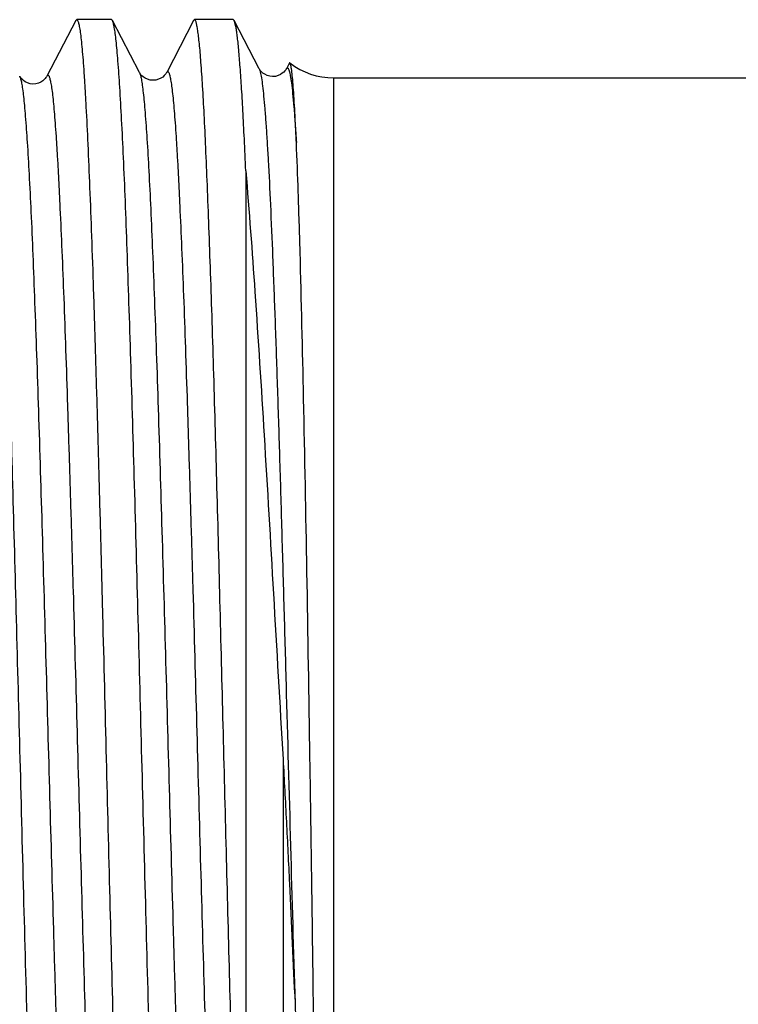
# Model space of a CAD drawing. Units: millimetres. Extents: x 0 to 297, y 0 to 210.
# Drawn here: x 70 to 78, y 45 to 56 of the extents above; entities that cross this region are included whole.
import ezdxf

# ---------------------------------------------------------------- set-up
doc = ezdxf.new("R2010")
doc.units = ezdxf.units.MM
doc.header["$LTSCALE"] = 16.335
doc.layers.get('0').update_dxf_attribs({"linetype": 'CONTINUOUS'})

msp = doc.modelspace()

# ---------------------------------------------------------------- linework, layer by layer
at = {"color": 7, "linetype": 'Continuous'}
for p, q in [((70.299, 55.527), (69.976, 54.907)), ((70.299, 55.527), (70.309, 55.537)), ((70.697, 55.537), (70.309, 55.537)), ((70.708, 55.526), (70.697, 55.537)), ((71.009, 54.947), (70.708, 55.526)), ((72.055, 55.537), (71.625, 55.537)), ((72.346, 54.99), (72.066, 55.526)), ((72.681, 55.049), (72.65, 54.99)), ((73.178, 54.887), (81.643, 54.887)), ((72.196, 53.849), (72.196, 39.724))]:
    msp.add_line(p, q, dxfattribs=at)
at = {"color": 9, "linetype": 'Continuous'}
for p, q in [((73.178, 39.687), (73.178, 54.887)), ((72.612, 47.283), (72.612, 39.452))]:
    msp.add_line(p, q, dxfattribs=at)
at = {"color": 7, "linetype": 'Continuous'}
for points in [[(71.614, 55.527), (71.313, 54.948), (71.309, 54.941), (71.304, 54.933), (71.296, 54.924), (71.285, 54.912), (71.269, 54.897), (71.247, 54.883), (71.222, 54.871), (71.193, 54.863), (71.16, 54.86), (71.129, 54.863), (71.1, 54.871), (71.073, 54.884), (71.052, 54.898), (71.037, 54.911), (71.026, 54.923), (71.018, 54.934), (71.013, 54.942), (71.009, 54.947)], [(72.65, 54.99), (72.649, 54.989), (72.646, 54.982), (72.64, 54.974), (72.632, 54.964), (72.621, 54.952), (72.604, 54.938), (72.582, 54.924), (72.556, 54.912), (72.527, 54.904), (72.495, 54.902), (72.463, 54.905), (72.435, 54.914), (72.409, 54.927), (72.388, 54.941), (72.373, 54.954), (72.362, 54.966), (72.354, 54.976), (72.349, 54.984), (72.346, 54.99)], [(69.976, 54.907), (69.975, 54.905), (69.971, 54.898), (69.965, 54.89), (69.957, 54.88), (69.946, 54.868), (69.929, 54.854), (69.907, 54.84), (69.881, 54.828), (69.851, 54.821), (69.819, 54.818), (69.788, 54.822), (69.76, 54.831), (69.734, 54.844), (69.714, 54.857), (69.699, 54.871), (69.688, 54.882), (69.681, 54.893), (69.675, 54.901), (69.672, 54.906)]]:
    msp.add_lwpolyline(points, dxfattribs=at)
msp.add_arc((73.178, 55.687), 0.8, 232.3115, 270, dxfattribs=at)
for points, knots in [([(69.678, 47.287), (69.664, 47.806), (69.637, 48.827), (69.597, 50.311), (69.563, 51.489), (69.535, 52.363), (69.514, 52.955), (69.494, 53.495), (69.474, 53.979), (69.453, 54.402), (69.433, 54.762), (69.416, 55.019), (69.401, 55.191), (69.391, 55.293), (69.381, 55.378), (69.371, 55.444), (69.361, 55.491), (69.354, 55.517), (69.349, 55.526)], [0, 0, 0, 0, 0.188994, 0.371173, 0.540004, 0.617486, 0.689403, 0.755104, 0.814002, 0.865562, 0.909327, 0.944908, 0.959529, 0.971995, 0.982283, 0.990375, 0.99627, 1, 1, 1, 1]), ([(70.309, 55.537), (70.311, 55.537), (70.316, 55.534), (70.32, 55.525), (70.325, 55.513), (70.33, 55.495), (70.335, 55.473), (70.343, 55.433), (70.352, 55.372), (70.362, 55.283), (70.372, 55.175), (70.382, 55.048), (70.392, 54.903), (70.402, 54.739), (70.417, 54.484), (70.434, 54.124), (70.454, 53.644), (70.475, 53.102), (70.495, 52.504), (70.515, 51.855), (70.536, 51.163), (70.556, 50.434), (70.577, 49.674), (70.604, 48.621), (70.624, 47.823), (70.638, 47.287)], [0, 0, 0, 0, 0.000691, 0.001787, 0.003413, 0.005605, 0.008375, 0.01173, 0.020199, 0.031006, 0.044132, 0.059551, 0.07723, 0.097123, 0.119186, 0.169611, 0.228021, 0.293855, 0.366485, 0.445208, 0.529269, 0.617863, 0.710129, 0.805183, 1, 1, 1, 1]), ([(71.036, 47.287), (71.023, 47.806), (70.996, 48.827), (70.956, 50.311), (70.921, 51.489), (70.893, 52.363), (70.873, 52.955), (70.853, 53.495), (70.832, 53.979), (70.812, 54.402), (70.792, 54.762), (70.774, 55.02), (70.76, 55.191), (70.75, 55.294), (70.74, 55.378), (70.73, 55.444), (70.72, 55.491), (70.712, 55.517), (70.708, 55.526)], [0, 0, 0, 0, 0.188994, 0.371178, 0.54001, 0.617492, 0.689407, 0.755107, 0.814005, 0.865566, 0.909331, 0.944911, 0.959532, 0.971997, 0.982284, 0.990376, 0.99627, 1, 1, 1, 1]), ([(71.625, 55.537), (71.624, 55.537), (71.621, 55.536), (71.618, 55.532), (71.615, 55.529), (71.614, 55.527)], [0, 0, 0, 0, 0.178342, 0.517978, 1, 1, 1, 1]), ([(72.196, 39.724), (72.182, 39.947), (72.156, 40.461), (72.122, 41.322), (72.087, 42.357), (72.052, 43.536), (72.017, 44.823), (71.981, 46.181), (71.946, 47.572), (71.911, 48.955), (71.876, 50.289), (71.846, 51.352), (71.822, 52.15), (71.804, 52.698), (71.786, 53.207), (71.768, 53.673), (71.751, 54.092), (71.733, 54.462), (71.716, 54.779), (71.7, 55.01), (71.688, 55.167), (71.679, 55.263), (71.67, 55.345), (71.661, 55.412), (71.653, 55.464), (71.645, 55.499), (71.639, 55.519), (71.634, 55.529), (71.628, 55.537), (71.625, 55.537)], [0, 0, 0, 0, 0.042375, 0.097382, 0.163435, 0.238616, 0.320745, 0.407438, 0.496178, 0.58439, 0.669512, 0.749073, 0.786038, 0.820764, 0.852998, 0.882506, 0.909075, 0.932511, 0.952647, 0.969337, 0.976352, 0.982465, 0.987664, 0.991943, 0.995298, 0.997731, 0.998607, 0.999263, 1, 1, 1, 1]), ([(72.066, 55.526), (72.065, 55.528), (72.063, 55.532), (72.059, 55.537), (72.055, 55.537)], [0, 0, 0, 0, 0.346006, 1, 1, 1, 1]), ([(72.196, 53.849), (72.191, 53.968), (72.181, 54.193), (72.165, 54.51), (72.149, 54.786), (72.133, 55.02), (72.119, 55.188), (72.108, 55.3), (72.1, 55.368), (72.092, 55.424), (72.084, 55.468), (72.076, 55.501), (72.07, 55.519), (72.066, 55.526)], [0, 0, 0, 0, 0.211865, 0.400738, 0.565371, 0.704893, 0.818569, 0.865532, 0.905826, 0.939405, 0.966261, 0.986421, 1, 1, 1, 1]), ([(72.688, 55.054), (72.688, 55.054), (72.687, 55.055), (72.684, 55.054), (72.682, 55.052), (72.681, 55.05), (72.681, 55.049)], [0, 0, 0, 0, 0.205256, 0.397949, 0.650548, 1, 1, 1, 1]), ([(72.761, 54.166), (72.758, 54.233), (72.752, 54.357), (72.743, 54.532), (72.734, 54.682), (72.725, 54.807), (72.717, 54.895), (72.711, 54.952), (72.707, 54.985), (72.702, 55.011), (72.698, 55.032), (72.694, 55.045), (72.691, 55.052), (72.688, 55.054)], [0, 0, 0, 0, 0.22352, 0.419975, 0.58856, 0.728703, 0.840026, 0.884782, 0.922243, 0.952411, 0.97531, 0.991037, 1, 1, 1, 1]), ([(72.913, 47.287), (72.902, 47.982), (72.881, 49.323), (72.845, 51.209), (72.813, 52.623), (72.784, 53.575), (72.769, 53.982), (72.761, 54.166)], [0, 0, 0, 0, 0.303366, 0.584483, 0.822492, 0.919721, 1, 1, 1, 1]), ([(72.196, 53.849), (72.234, 53.399), (72.306, 52.416), (72.406, 50.842), (72.507, 49.103), (72.576, 47.898), (72.612, 47.283)], [0, 0, 0, 0, 0.205813, 0.449592, 0.719048, 1, 1, 1, 1]), ([(70.017, 39.037), (70.016, 39.037), (70.011, 39.04), (70.006, 39.048), (70.001, 39.06), (69.996, 39.078), (69.99, 39.1), (69.983, 39.14), (69.974, 39.201), (69.963, 39.29), (69.953, 39.398), (69.942, 39.525), (69.928, 39.731), (69.909, 40.034), (69.889, 40.449), (69.868, 40.93), (69.847, 41.472), (69.826, 42.07), (69.805, 42.718), (69.783, 43.41), (69.755, 44.401), (69.719, 45.698), (69.692, 46.75), (69.678, 47.287)], [0, 0, 0, 0, 0.000709, 0.001817, 0.003451, 0.005649, 0.008424, 0.011782, 0.020256, 0.031068, 0.044196, 0.059617, 0.077296, 0.119253, 0.169677, 0.228085, 0.293916, 0.366541, 0.445257, 0.529311, 0.617897, 0.805201, 1, 1, 1, 1]), ([(70.638, 47.287), (70.651, 46.767), (70.677, 45.745), (70.716, 44.259), (70.75, 43.081), (70.777, 42.205), (70.797, 41.614), (70.816, 41.074), (70.836, 40.59), (70.856, 40.167), (70.875, 39.808), (70.892, 39.55), (70.906, 39.379), (70.916, 39.277), (70.926, 39.193), (70.935, 39.128), (70.945, 39.081), (70.952, 39.055), (70.957, 39.046)], [0, 0, 0, 0, 0.189184, 0.371532, 0.540489, 0.618013, 0.689955, 0.755664, 0.814549, 0.866076, 0.909786, 0.945288, 0.959861, 0.972272, 0.982501, 0.990528, 0.996349, 1, 1, 1, 1]), ([(71.376, 39.037), (71.374, 39.037), (71.369, 39.04), (71.365, 39.048), (71.359, 39.06), (71.354, 39.078), (71.349, 39.1), (71.342, 39.14), (71.332, 39.201), (71.322, 39.29), (71.312, 39.398), (71.301, 39.525), (71.286, 39.731), (71.268, 40.034), (71.247, 40.449), (71.226, 40.93), (71.205, 41.472), (71.184, 42.07), (71.163, 42.718), (71.142, 43.41), (71.113, 44.401), (71.078, 45.698), (71.051, 46.75), (71.036, 47.287)], [0, 0, 0, 0, 0.000709, 0.001817, 0.003451, 0.005648, 0.008423, 0.011781, 0.020255, 0.031066, 0.044194, 0.059615, 0.077294, 0.119252, 0.169675, 0.228082, 0.293911, 0.366534, 0.44525, 0.529305, 0.617894, 0.805201, 1, 1, 1, 1]), ([(72.612, 47.283), (72.625, 47.05), (72.65, 46.588), (72.694, 45.68), (72.725, 45.005), (72.746, 44.559)], [0, 0, 0, 0, 0.256008, 0.50927, 1, 1, 1, 1]), ([(72.746, 44.559), (72.753, 44.401), (72.764, 44.166), (72.78, 43.855), (72.793, 43.628), (72.807, 43.406), (72.819, 43.224), (72.829, 43.08), (72.837, 42.974), (72.846, 42.87), (72.854, 42.767), (72.862, 42.682), (72.868, 42.615), (72.873, 42.565), (72.879, 42.515), (72.884, 42.466), (72.89, 42.418), (72.897, 42.37), (72.903, 42.33), (72.908, 42.299), (72.912, 42.279), (72.916, 42.264), (72.919, 42.253), (72.922, 42.244), (72.925, 42.238), (72.928, 42.234), (72.932, 42.232), (72.936, 42.239), (72.939, 42.246), (72.942, 42.257), (72.944, 42.27), (72.946, 42.287), (72.948, 42.307), (72.951, 42.341), (72.953, 42.383), (72.956, 42.433), (72.957, 42.484), (72.959, 42.535), (72.96, 42.586), (72.961, 42.637), (72.962, 42.706), (72.962, 42.794), (72.963, 42.9), (72.963, 43.007), (72.963, 43.152), (72.962, 43.336), (72.961, 43.56), (72.959, 43.789), (72.957, 44.021), (72.954, 44.257), (72.952, 44.497), (72.948, 44.823), (72.943, 45.237), (72.936, 45.741), (72.929, 46.252), (72.921, 46.768), (72.916, 47.114), (72.913, 47.287)], [0, 0, 0, 0, 0.064135, 0.095437, 0.126181, 0.156331, 0.185851, 0.200364, 0.214705, 0.22887, 0.242855, 0.256652, 0.263478, 0.270255, 0.276981, 0.283654, 0.290273, 0.296834, 0.303332, 0.306553, 0.309752, 0.311341, 0.312922, 0.314491, 0.315272, 0.315669, 0.31611, 0.317113, 0.318019, 0.319772, 0.321494, 0.323204, 0.326606, 0.330001, 0.336795, 0.343611, 0.350459, 0.357345, 0.364269, 0.371233, 0.378239, 0.392374, 0.406675, 0.42114, 0.435767, 0.465497, 0.495836, 0.526753, 0.558215, 0.590187, 0.622634, 0.655518, 0.72245, 0.790678, 0.85989, 0.92977, 1, 1, 1, 1])]:
    msp.add_open_spline(points, degree=3, knots=knots, dxfattribs=at)
at = {"color": 9, "linetype": 'Continuous'}
for points, knots in [([(71.009, 54.948), (71.014, 54.939), (71.022, 54.913), (71.032, 54.865), (71.042, 54.799), (71.052, 54.715), (71.062, 54.613), (71.077, 54.442), (71.095, 54.185), (71.115, 53.827), (71.136, 53.407), (71.156, 52.927), (71.177, 52.393), (71.198, 51.81), (71.226, 50.951), (71.261, 49.799), (71.302, 48.355), (71.343, 46.869), (71.378, 45.631), (71.406, 44.663), (71.427, 43.971), (71.447, 43.31), (71.468, 42.687), (71.489, 42.108), (71.509, 41.579), (71.527, 41.172), (71.541, 40.875), (71.552, 40.675), (71.562, 40.491), (71.573, 40.323), (71.583, 40.172), (71.593, 40.038), (71.604, 39.921), (71.614, 39.822), (71.623, 39.751), (71.63, 39.703), (71.635, 39.674), (71.64, 39.649), (71.646, 39.629), (71.651, 39.613), (71.656, 39.602), (71.66, 39.596), (71.664, 39.594), (71.668, 39.593), (71.673, 39.597), (71.676, 39.602), (71.677, 39.604)], [0, 0, 0, 0, 0.002021, 0.005196, 0.009541, 0.015053, 0.021724, 0.02954, 0.048532, 0.071854, 0.099282, 0.130556, 0.165374, 0.2034, 0.24427, 0.33294, 0.427978, 0.525731, 0.622447, 0.66925, 0.714413, 0.757501, 0.798102, 0.835825, 0.870308, 0.901221, 0.915245, 0.928269, 0.940262, 0.951194, 0.961041, 0.969781, 0.977391, 0.983856, 0.989164, 0.991381, 0.993306, 0.994939, 0.996282, 0.997338, 0.998118, 0.998643, 0.998834, 0.999004, 0.999397, 1, 1, 1, 1]), ([(71.313, 54.948), (71.314, 54.951), (71.317, 54.955), (71.322, 54.959), (71.326, 54.959), (71.33, 54.957), (71.335, 54.95), (71.34, 54.939), (71.345, 54.923), (71.35, 54.903), (71.355, 54.879), (71.36, 54.849), (71.368, 54.801), (71.377, 54.73), (71.387, 54.63), (71.397, 54.514), (71.408, 54.379), (71.418, 54.228), (71.428, 54.059), (71.439, 53.875), (71.449, 53.674), (71.463, 53.376), (71.481, 52.968), (71.502, 52.439), (71.523, 51.859), (71.543, 51.236), (71.564, 50.574), (71.585, 49.881), (71.613, 48.912), (71.647, 47.674), (71.688, 46.189), (71.729, 44.746), (71.764, 43.595), (71.793, 42.736), (71.813, 42.154), (71.834, 41.621), (71.855, 41.142), (71.875, 40.722), (71.896, 40.366), (71.914, 40.11), (71.928, 39.939), (71.939, 39.837), (71.949, 39.753), (71.959, 39.687), (71.969, 39.639), (71.977, 39.613), (71.981, 39.604)], [0, 0, 0, 0, 0.000603, 0.000996, 0.001166, 0.001358, 0.001886, 0.002668, 0.003729, 0.005077, 0.006716, 0.008647, 0.010871, 0.016194, 0.022678, 0.030309, 0.03907, 0.048941, 0.0599, 0.071919, 0.08497, 0.099023, 0.129994, 0.164536, 0.202313, 0.242965, 0.286099, 0.331299, 0.378132, 0.474876, 0.572617, 0.667601, 0.756185, 0.797002, 0.834973, 0.869732, 0.900948, 0.928321, 0.951591, 0.970539, 0.978334, 0.984988, 0.990486, 0.994819, 0.997984, 1, 1, 1, 1]), ([(72.346, 54.99), (72.348, 54.985), (72.353, 54.973), (72.362, 54.939), (72.373, 54.88), (72.385, 54.79), (72.397, 54.675), (72.409, 54.534), (72.422, 54.367), (72.434, 54.177), (72.452, 53.876), (72.473, 53.445), (72.497, 52.865), (72.522, 52.208), (72.547, 51.484), (72.572, 50.701), (72.596, 49.872), (72.621, 49.007), (72.654, 47.817), (72.695, 46.332), (72.728, 45.144), (72.746, 44.559)], [0, 0, 0, 0, 0.001584, 0.003769, 0.009982, 0.018674, 0.029827, 0.043409, 0.05938, 0.077684, 0.098261, 0.145947, 0.201785, 0.265008, 0.334748, 0.410049, 0.489874, 0.573125, 0.658659, 0.831857, 1, 1, 1, 1]), ([(72.65, 54.99), (72.651, 54.992), (72.653, 54.995), (72.656, 54.999), (72.66, 55.001), (72.664, 55), (72.668, 54.997), (72.673, 54.99), (72.679, 54.975), (72.686, 54.951), (72.692, 54.919), (72.699, 54.879), (72.709, 54.81), (72.721, 54.703), (72.734, 54.552), (72.748, 54.369), (72.757, 54.237), (72.761, 54.166)], [0, 0, 0, 0, 0.007653, 0.013419, 0.017807, 0.021886, 0.026924, 0.033668, 0.053341, 0.081933, 0.119697, 0.166721, 0.223012, 0.363254, 0.540048, 0.752662, 1, 1, 1, 1]), ([(69.672, 54.906), (69.677, 54.897), (69.685, 54.872), (69.695, 54.824), (69.705, 54.758), (69.715, 54.674), (69.725, 54.572), (69.74, 54.402), (69.758, 54.146), (69.778, 53.791), (69.799, 53.372), (69.82, 52.895), (69.84, 52.364), (69.861, 51.784), (69.889, 50.929), (69.924, 49.783), (69.965, 48.347), (70.006, 46.869), (70.041, 45.638), (70.069, 44.676), (70.09, 43.987), (70.11, 43.329), (70.131, 42.71), (70.152, 42.135), (70.172, 41.609), (70.19, 41.204), (70.204, 40.909), (70.215, 40.71), (70.225, 40.527), (70.236, 40.36), (70.246, 40.209), (70.256, 40.076), (70.267, 39.96), (70.277, 39.862), (70.286, 39.791), (70.293, 39.743), (70.298, 39.714), (70.303, 39.69), (70.309, 39.67), (70.314, 39.655), (70.319, 39.644), (70.323, 39.637), (70.327, 39.635), (70.331, 39.635), (70.337, 39.639), (70.339, 39.643), (70.34, 39.646)], [0, 0, 0, 0, 0.00203, 0.005214, 0.009567, 0.015086, 0.021765, 0.029588, 0.048594, 0.071928, 0.099369, 0.130652, 0.165478, 0.203512, 0.244387, 0.333064, 0.428103, 0.525851, 0.622558, 0.669354, 0.71451, 0.75759, 0.798182, 0.835896, 0.870368, 0.901272, 0.915291, 0.92831, 0.940297, 0.951224, 0.961067, 0.969801, 0.977406, 0.983867, 0.98917, 0.991385, 0.993307, 0.994938, 0.996279, 0.997335, 0.998113, 0.998637, 0.998828, 0.998999, 0.999394, 1, 1, 1, 1]), ([(69.976, 54.907), (69.977, 54.909), (69.98, 54.914), (69.985, 54.918), (69.989, 54.917), (69.993, 54.915), (69.998, 54.909), (70.003, 54.898), (70.008, 54.882), (70.013, 54.862), (70.018, 54.838), (70.023, 54.809), (70.031, 54.761), (70.04, 54.69), (70.05, 54.591), (70.06, 54.475), (70.07, 54.342), (70.081, 54.191), (70.091, 54.024), (70.102, 53.84), (70.112, 53.641), (70.126, 53.345), (70.144, 52.939), (70.165, 52.413), (70.186, 51.836), (70.206, 51.216), (70.227, 50.558), (70.248, 49.869), (70.276, 48.906), (70.31, 47.674), (70.351, 46.197), (70.392, 44.762), (70.427, 43.617), (70.456, 42.763), (70.476, 42.183), (70.497, 41.653), (70.518, 41.177), (70.538, 40.759), (70.559, 40.404), (70.577, 40.149), (70.591, 39.979), (70.602, 39.878), (70.612, 39.794), (70.622, 39.728), (70.632, 39.681), (70.639, 39.655), (70.644, 39.646)], [0, 0, 0, 0, 0.000607, 0.001003, 0.001175, 0.001366, 0.001892, 0.002672, 0.003729, 0.005074, 0.00671, 0.008638, 0.010858, 0.016173, 0.02265, 0.030274, 0.039027, 0.048892, 0.059844, 0.071855, 0.0849, 0.098947, 0.129905, 0.164435, 0.202202, 0.242844, 0.28597, 0.331164, 0.377991, 0.474729, 0.57247, 0.66746, 0.756056, 0.796881, 0.834861, 0.869631, 0.900858, 0.928244, 0.951528, 0.97049, 0.978293, 0.984955, 0.990461, 0.994801, 0.997975, 1, 1, 1, 1])]:
    msp.add_open_spline(points, degree=3, knots=knots, dxfattribs=at)

doc.saveas('drawing.dxf')
